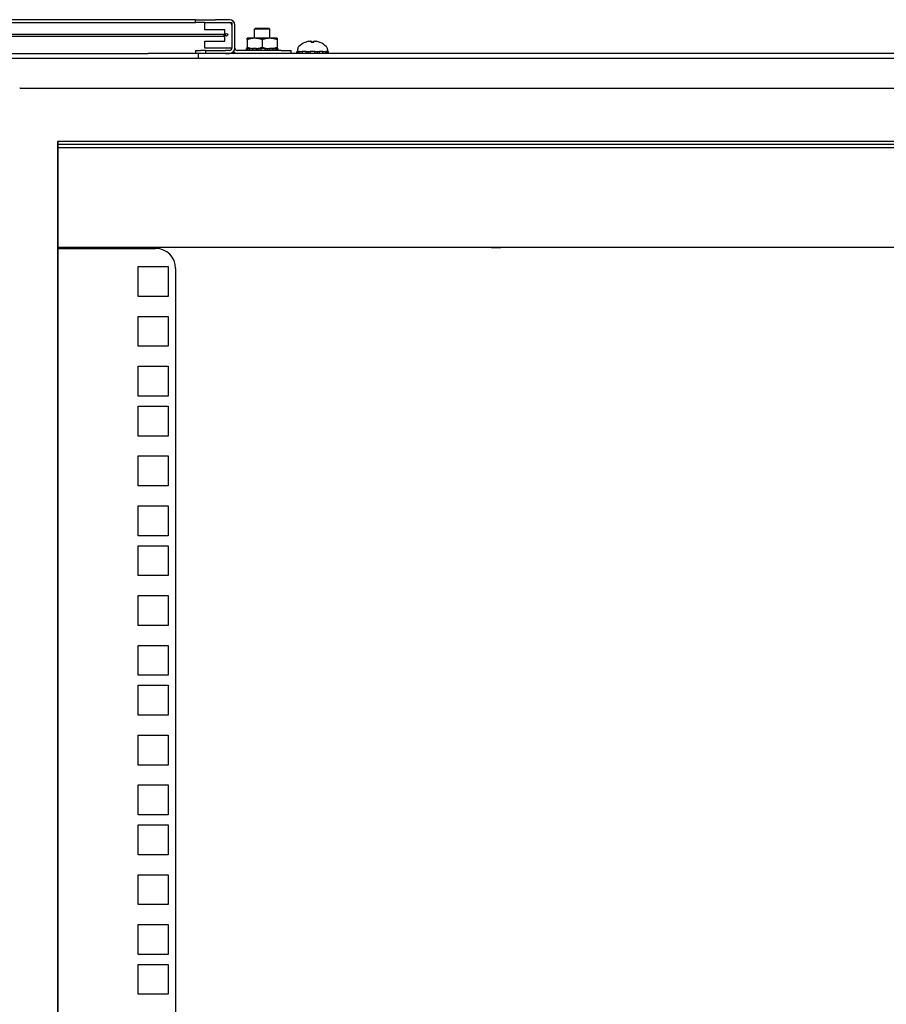
# Model space of a CAD drawing. Units: inches. Extents: x 67 to 218, y 5 to 167.
# Drawn here: x 73 to 84, y 114 to 126 of the extents above; entities that cross this region are included whole.
import ezdxf

# ---------------------------------------------------------------- set-up
doc = ezdxf.new("R2010")
doc.units = ezdxf.units.IN
doc.header["$LTSCALE"] = 8
doc.header["$MEASUREMENT"] = 0

msp = doc.modelspace()

# ---------------------------------------------------------------- linework, layer by layer
for p, q in [((74.759, 126.466), (72.059, 126.466)), ((72.059, 126.43), (74.759, 126.43)), ((75.259, 126.466), (74.759, 126.466)), ((74.759, 126.43), (75.259, 126.43)), ((75.259, 126.466), (75.509, 126.466)), ((75.259, 126.43), (75.259, 126.466)), ((75.374, 126.43), (75.259, 126.43)), ((75.374, 126.34), (75.374, 126.43)), ((75.374, 126.43), (75.714, 126.43)), ((75.683, 126.466), (75.509, 126.466)), ((75.509, 126.43), (75.683, 126.43)), ((75.714, 126.43), (75.714, 126.108)), ((75.624, 126.34), (75.374, 126.34)), ((75.624, 126.198), (75.624, 126.34)), ((75.714, 126.399), (75.714, 126.111)), ((75.75, 126.111), (75.75, 126.399)), ((76.009, 126.359), (75.999, 126.349)), ((76.188, 126.349), (75.999, 126.349)), ((75.999, 126.233), (75.999, 126.349)), ((76.009, 126.359), (76.178, 126.359)), ((76.178, 126.359), (76.188, 126.349)), ((76.188, 126.233), (76.188, 126.349)), ((75.614, 126.282), (72.895, 126.282)), ((75.614, 126.257), (72.895, 126.257)), ((75.374, 126.108), (75.374, 126.198)), ((75.374, 126.198), (75.624, 126.198)), ((76, 126.233), (75.906, 126.233)), ((75.906, 126.217), (75.906, 126.12)), ((76.188, 126.233), (76, 126.233)), ((76.094, 126.217), (76.094, 126.12)), ((76.281, 126.233), (76.188, 126.233)), ((76.281, 126.217), (76.281, 126.12)), ((76.633, 126.181), (76.633, 126.181)), ((76.743, 126.181), (76.707, 126.181)), ((76.712, 126.196), (76.713, 126.181)), ((76.738, 126.196), (76.736, 126.181)), ((76.817, 126.181), (76.817, 126.181)), ((75.259, 126.08), (75.322, 126.08)), ((75.259, 126.08), (75.259, 126.044)), ((75.384, 126.08), (75.322, 126.08)), ((75.714, 126.108), (75.374, 126.108)), ((75.384, 126.08), (75.634, 126.08)), ((75.384, 126.08), (75.384, 126.044)), ((75.683, 126.08), (75.634, 126.08)), ((75.711, 126.108), (75.711, 126.097)), ((75.711, 126.05), (75.711, 126.044)), ((76.331, 126.08), (75.782, 126.08)), ((75.897, 126.08), (75.897, 126.103)), ((75.897, 126.103), (75.897, 126.103)), ((75.897, 126.103), (75.907, 126.103)), ((75.897, 126.08), (75.897, 126.103)), ((75.907, 126.103), (75.908, 126.103)), ((75.933, 126.103), (75.908, 126.103)), ((75.908, 126.103), (75.908, 126.08)), ((75.933, 126.08), (75.933, 126.103)), ((75.933, 126.103), (75.941, 126.103)), ((75.941, 126.103), (75.972, 126.103)), ((76.021, 126.103), (75.972, 126.103)), ((75.972, 126.103), (75.972, 126.08)), ((76.021, 126.08), (76.021, 126.103)), ((76.021, 126.103), (76.024, 126.103)), ((76.024, 126.103), (76.075, 126.103)), ((76.04, 126.103), (76.04, 126.08)), ((76.131, 126.103), (76.075, 126.103)), ((76.075, 126.103), (76.075, 126.08)), ((76.131, 126.08), (76.131, 126.103)), ((76.131, 126.103), (76.18, 126.103)), ((76.16, 126.08), (76.16, 126.103)), ((76.18, 126.103), (76.184, 126.103)), ((76.23, 126.103), (76.184, 126.103)), ((76.184, 126.103), (76.184, 126.08)), ((76.23, 126.08), (76.23, 126.103)), ((76.23, 126.103), (76.256, 126.103)), ((76.256, 126.103), (76.264, 126.103)), ((76.285, 126.103), (76.264, 126.103)), ((76.264, 126.103), (76.264, 126.08)), ((76.285, 126.103), (76.29, 126.103)), ((76.285, 126.08), (76.285, 126.103)), ((76.29, 126.103), (76.29, 126.08)), ((76.331, 126.08), (76.456, 126.08)), ((76.456, 126.044), (76.456, 126.08)), ((76.528, 126.044), (76.528, 126.067)), ((76.528, 126.067), (76.536, 126.067)), ((76.559, 126.067), (76.536, 126.067)), ((76.536, 126.067), (76.536, 126.044)), ((76.538, 126.094), (76.538, 126.067)), ((76.559, 126.044), (76.559, 126.067)), ((76.559, 126.067), (76.568, 126.067)), ((76.568, 126.067), (76.596, 126.067)), ((76.643, 126.067), (76.596, 126.067)), ((76.596, 126.067), (76.596, 126.044)), ((76.643, 126.044), (76.643, 126.067)), ((76.643, 126.067), (76.647, 126.067)), ((76.647, 126.067), (76.697, 126.067)), ((76.665, 126.067), (76.665, 126.044)), ((76.753, 126.067), (76.697, 126.067)), ((76.697, 126.067), (76.697, 126.044)), ((76.753, 126.044), (76.753, 126.067)), ((76.753, 126.067), (76.802, 126.067)), ((76.785, 126.044), (76.785, 126.067)), ((76.802, 126.067), (76.807, 126.067)), ((76.854, 126.067), (76.807, 126.067)), ((76.807, 126.067), (76.807, 126.044)), ((76.854, 126.044), (76.854, 126.067)), ((76.854, 126.067), (76.882, 126.067)), ((76.882, 126.067), (76.89, 126.067)), ((76.914, 126.067), (76.89, 126.067)), ((76.89, 126.067), (76.89, 126.044)), ((76.911, 126.094), (76.911, 126.067)), ((76.914, 126.067), (76.922, 126.067)), ((76.914, 126.044), (76.914, 126.067)), ((76.922, 126.067), (76.922, 126.044)), ((69.185, 125.984), (98.645, 125.984)), ((72.164, 126.044), (74.665, 126.044)), ((75.259, 126.044), (74.665, 126.044)), ((75.29, 126.044), (75.259, 126.044)), ((75.29, 126.044), (75.29, 125.984)), ((92.54, 126.044), (75.29, 126.044)), ((75.634, 126.044), (75.683, 126.044)), ((73.06, 125.608), (73.055, 125.608)), ((73.06, 125.608), (75.275, 125.608)), ((75.275, 125.608), (93.357, 125.608)), ((73.53, 124.94), (73.53, 101.471)), ((75.275, 124.94), (73.53, 124.94)), ((73.537, 101.471), (73.537, 124.94)), ((93.357, 124.94), (75.275, 124.94)), ((95.096, 124.9), (73.537, 124.9)), ((95.096, 124.858), (73.537, 124.858)), ((78.966, 123.609), (73.537, 123.609)), ((73.537, 123.598), (74.759, 123.598)), ((78.969, 123.609), (78.966, 123.609)), ((78.969, 123.609), (78.969, 123.609)), ((79.083, 123.609), (79.083, 123.609)), ((79.085, 123.609), (79.083, 123.609)), ((88.744, 123.609), (79.085, 123.609)), ((74.541, 123.371), (74.916, 123.371)), ((74.541, 122.996), (74.541, 123.371)), ((74.916, 123.371), (74.916, 122.996)), ((75.009, 123.348), (75.009, 101.471)), ((74.916, 122.996), (74.541, 122.996)), ((74.541, 122.746), (74.916, 122.746)), ((74.541, 122.371), (74.541, 122.746)), ((74.916, 122.746), (74.916, 122.371)), ((74.916, 122.371), (74.541, 122.371)), ((74.541, 122.121), (74.916, 122.121)), ((74.541, 121.746), (74.541, 122.121)), ((74.916, 122.121), (74.916, 121.746)), ((74.916, 121.746), (74.541, 121.746)), ((74.541, 121.621), (74.916, 121.621)), ((74.541, 121.246), (74.541, 121.621)), ((74.916, 121.621), (74.916, 121.246)), ((74.916, 121.246), (74.541, 121.246)), ((74.541, 120.996), (74.916, 120.996)), ((74.541, 120.621), (74.541, 120.996)), ((74.916, 120.996), (74.916, 120.621)), ((74.916, 120.621), (74.541, 120.621)), ((74.541, 120.371), (74.916, 120.371)), ((74.541, 119.996), (74.541, 120.371)), ((74.916, 120.371), (74.916, 119.996)), ((74.916, 119.996), (74.541, 119.996)), ((74.541, 119.871), (74.916, 119.871)), ((74.541, 119.496), (74.541, 119.871)), ((74.916, 119.871), (74.916, 119.496)), ((74.916, 119.496), (74.541, 119.496)), ((74.541, 119.246), (74.916, 119.246)), ((74.541, 118.871), (74.541, 119.246)), ((74.916, 119.246), (74.916, 118.871)), ((74.916, 118.871), (74.541, 118.871)), ((74.541, 118.621), (74.916, 118.621)), ((74.541, 118.246), (74.541, 118.621)), ((74.916, 118.621), (74.916, 118.246)), ((74.916, 118.246), (74.541, 118.246)), ((74.541, 118.121), (74.916, 118.121)), ((74.541, 117.746), (74.541, 118.121)), ((74.916, 118.121), (74.916, 117.746)), ((74.916, 117.746), (74.541, 117.746)), ((74.541, 117.496), (74.916, 117.496)), ((74.541, 117.121), (74.541, 117.496)), ((74.916, 117.496), (74.916, 117.121)), ((74.916, 117.121), (74.541, 117.121)), ((74.541, 116.871), (74.916, 116.871)), ((74.541, 116.496), (74.541, 116.871)), ((74.916, 116.871), (74.916, 116.496)), ((74.916, 116.496), (74.541, 116.496)), ((74.541, 116.371), (74.916, 116.371)), ((74.541, 115.996), (74.541, 116.371)), ((74.916, 116.371), (74.916, 115.996)), ((74.916, 115.996), (74.541, 115.996)), ((74.541, 115.746), (74.916, 115.746)), ((74.541, 115.371), (74.541, 115.746)), ((74.916, 115.746), (74.916, 115.371)), ((74.916, 115.371), (74.541, 115.371)), ((74.541, 115.121), (74.916, 115.121)), ((74.541, 114.746), (74.541, 115.121)), ((74.916, 115.121), (74.916, 114.746)), ((74.916, 114.746), (74.541, 114.746)), ((74.541, 114.621), (74.916, 114.621)), ((74.541, 114.246), (74.541, 114.621)), ((74.916, 114.621), (74.916, 114.246)), ((74.916, 114.246), (74.541, 114.246))]:
    msp.add_line(p, q)
msp.add_circle((75.647, 126.278), 0.0165)
for centre, radius, start, end in [((75.683, 126.399), 0.0673, 0, 90), ((75.683, 126.399), 0.0313, 0, 90), ((76.725, 125.958), 0.242, 113.1669, 135.3602), ((76.633, 126.173), 0.0082, 90, 113.1669), ((76.817, 126.173), 0.0082, 66.8331, 90), ((76.725, 125.958), 0.242, 44.6398, 66.8331), ((75.683, 126.111), 0.0312, 270, 0), ((75.683, 126.111), 0.0672, 270, 0), ((75.782, 126.111), 0.0672, 222.9169, 270), ((75.782, 126.111), 0.0313, 180, 270), ((76.587, 126.094), 0.0485, 135.3602, 180), ((76.863, 126.094), 0.0485, 0, 44.6398), ((74.759, 123.348), 0.25, 0, 90)]:
    msp.add_arc(centre, radius, start, end)
for centre, major_axis, ratio, start_param, end_param in [((75.614, 126.269), (0, -0.0125), 0.422618, 0, 3.141593), ((76.723, 125.959), (0.123, 0.208), 0.985151, 0.724932, 0.930583), ((76.703, 125.964), (0.063, 0.232), 0.750443, 0.367767, 0.506978), ((76.751, 125.964), (-0.054, 0.234), 0.637716, 0.019692, 0.158903), ((76.685, 126.221), (0.0086, -0.0634), 0.09736, 1.150499, 1.172203), ((76.739, 125.959), (-0.021, 0.241), 0.147921, 0.18592, 0.391571), ((76.71, 125.959), (0.021, 0.241), 0.147921, 5.891614, 6.097265), ((76.747, 125.964), (-0.063, 0.232), 0.750443, 5.776207, 5.915419), ((76.765, 126.221), (0.0086, 0.0634), 0.09736, 1.969389, 1.991094), ((76.699, 125.964), (0.054, 0.234), 0.637716, 6.124282, 6.263493), ((76.727, 125.959), (0.123, -0.208), 0.985151, 2.211009, 2.41666)]:
    msp.add_ellipse(centre, major_axis=major_axis, ratio=ratio, start_param=start_param, end_param=end_param)
for points in [[(76, 126.233), (75.957, 126.233), (75.906, 126.217)], [(75.906, 126.217), (75.906, 126.233), (75.906, 126.233)], [(76.094, 126.217), (76.044, 126.233), (76, 126.233)], [(76.188, 126.233), (76.144, 126.233), (76.094, 126.217)], [(76.281, 126.217), (76.231, 126.233), (76.188, 126.233)], [(76.281, 126.233), (76.281, 126.233), (76.281, 126.217)], [(75.906, 126.12), (75.957, 126.103), (76, 126.103)], [(75.906, 126.103), (75.906, 126.103), (75.906, 126.12)], [(76, 126.103), (76.044, 126.103), (76.094, 126.12)], [(76.094, 126.12), (76.144, 126.103), (76.188, 126.103)], [(76.188, 126.103), (76.231, 126.103), (76.281, 126.12)], [(76.281, 126.12), (76.281, 126.103), (76.281, 126.103)]]:
    msp.add_rational_spline(points, [1, 1.0379548493, 1], degree=2)
for points, knots in [([(76.678, 126.196), (76.68, 126.196), (76.682, 126.196), (76.685, 126.197), (76.687, 126.197), (76.69, 126.197), (76.691, 126.197), (76.693, 126.197), (76.693, 126.197), (76.694, 126.197), (76.694, 126.197), (76.694, 126.197)], [0, 0, 0, 0, 0.0129304, 0.0129304, 0.02586079, 0.02586079, 0.03848371, 0.03848371, 0.05110663, 0.05110663, 0.05470553, 0.05470553, 0.05470553, 0.05470553]), ([(76.699, 126.197), (76.701, 126.197), (76.702, 126.197), (76.705, 126.197), (76.707, 126.197), (76.709, 126.197), (76.71, 126.197), (76.712, 126.197), (76.712, 126.196), (76.712, 126.196), (76.712, 126.196), (76.712, 126.196)], [0.02723419, 0.02723419, 0.02723419, 0.02723419, 0.03861353, 0.03861353, 0.05123114, 0.05123114, 0.06397485, 0.06397485, 0.07671856, 0.07671856, 0.08189881, 0.08189881, 0.08189881, 0.08189881]), ([(76.706, 126.181), (76.706, 126.181), (76.706, 126.181), (76.706, 126.181), (76.706, 126.181), (76.707, 126.181)], [0.02298942, 0.02298942, 0.02298942, 0.02298942, 0.023242141, 0.023242141, 0.030959567, 0.030959567, 0.030959567, 0.030959567]), ([(76.738, 126.196), (76.737, 126.196), (76.738, 126.196), (76.738, 126.197), (76.739, 126.197), (76.741, 126.197), (76.743, 126.197), (76.746, 126.197), (76.747, 126.197), (76.749, 126.197), (76.75, 126.197), (76.75, 126.197)], [0, 0, 0, 0, 0.0129304, 0.0129304, 0.02586079, 0.02586079, 0.03848371, 0.03848371, 0.05110663, 0.05110663, 0.05470553, 0.05470553, 0.05470553, 0.05470553]), ([(76.743, 126.181), (76.743, 126.181), (76.743, 126.181), (76.743, 126.181), (76.743, 126.181), (76.743, 126.181)], [0.092714574, 0.092714574, 0.092714574, 0.092714574, 0.100431999, 0.100431999, 0.100684721, 0.100684721, 0.100684721, 0.100684721]), ([(76.756, 126.197), (76.756, 126.197), (76.756, 126.197), (76.758, 126.197), (76.759, 126.197), (76.761, 126.197), (76.763, 126.197), (76.766, 126.197), (76.768, 126.196), (76.77, 126.196), (76.771, 126.196), (76.771, 126.196)], [0.02723419, 0.02723419, 0.02723419, 0.02723419, 0.03861353, 0.03861353, 0.05123114, 0.05123114, 0.06397485, 0.06397485, 0.07671856, 0.07671856, 0.08189881, 0.08189881, 0.08189881, 0.08189881]), ([(78.966, 123.609), (78.991, 123.609), (79.017, 123.611), (79.043, 123.61), (79.058, 123.61), (79.072, 123.609), (79.085, 123.609)], [1.2157505, 1.2157505, 1.2157505, 1.2157505, 1.6718305, 1.6718305, 1.6718305, 1.9258421, 1.9258421, 1.9258421, 1.9258421]), ([(79.083, 123.609), (79.058, 123.609), (79.032, 123.611), (79.006, 123.61), (78.993, 123.61), (78.981, 123.609), (78.969, 123.609)], [-1.9105526, -1.9105526, -1.9105526, -1.9105526, -1.4548759, -1.4548759, -1.4548759, -1.23104, -1.23104, -1.23104, -1.23104])]:
    msp.add_open_spline(points, degree=3, knots=knots)

doc.saveas('drawing.dxf')
